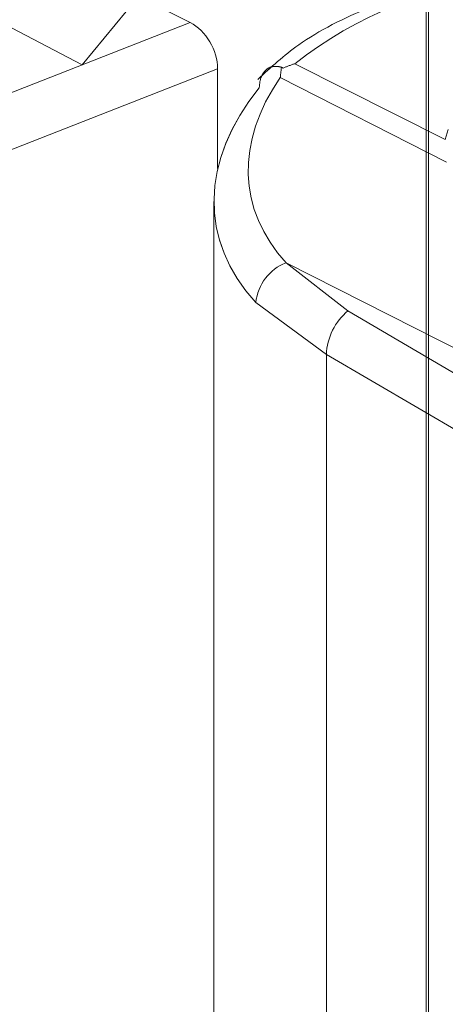
# Model space of a CAD drawing. Units: inches. Extents: x 0 to 210, y 0 to 358.
# Drawn here: x 36 to 36, y 218 to 218 of the extents above; entities that cross this region are included whole.
import ezdxf

# ---------------------------------------------------------------- set-up
doc = ezdxf.new("R2010")
doc.units = ezdxf.units.IN
doc.header["$MEASUREMENT"] = 0
for name, pattern in [('AI-Linetype-495', [2.201335, 2.000251, -0.201083]), ('AI-Linetype-497', [2.201335, 2.000251, -0.201083]), ('AI-Linetype-536', [2.201335, 2.000251, -0.201083]), ('AI-Linetype-537', [2.201335, 2.000251, -0.201083]), ('AI-Linetype-538', [2.201335, 2.000251, -0.201083]), ('AI-Linetype-546', [2.201335, 2.000251, -0.201083]), ('AI-Linetype-547', [2.201335, 2.000251, -0.201083]), ('AI-Linetype-548', [2.201335, 2.000251, -0.201083]), ('AI-Linetype-549', [2.201335, 2.000251, -0.201083]), ('AI-Linetype-550', [2.201335, 2.000251, -0.201083]), ('AI-Linetype-551', [2.201335, 2.000251, -0.201083]), ('AI-Linetype-552', [2.201335, 2.000251, -0.201083]), ('AI-Linetype-553', [2.201335, 2.000251, -0.201083]), ('AI-Linetype-554', [2.201335, 2.000251, -0.201083]), ('AI-Linetype-555', [2.201335, 2.000251, -0.201083]), ('AI-Linetype-556', [2.201335, 2.000251, -0.201083]), ('AI-Linetype-557', [2.201335, 2.000251, -0.201083]), ('AI-Linetype-558', [2.201335, 2.000251, -0.201083]), ('AI-Linetype-559', [2.201335, 2.000251, -0.201083]), ('AI-Linetype-560', [2.201335, 2.000251, -0.201083]), ('AI-Linetype-561', [2.201335, 2.000251, -0.201083]), ('AI-Linetype-562', [2.201335, 2.000251, -0.201083]), ('AI-Linetype-563', [2.201335, 2.000251, -0.201083]), ('AI-Linetype-564', [2.201335, 2.000251, -0.201083]), ('AI-Linetype-565', [2.201335, 2.000251, -0.201083]), ('AI-Linetype-566', [2.201335, 2.000251, -0.201083]), ('AI-Linetype-567', [2.201335, 2.000251, -0.201083]), ('AI-Linetype-568', [2.201335, 2.000251, -0.201083]), ('AI-Linetype-613', [2.201335, 2.000251, -0.201083]), ('AI-Linetype-616', [2.201335, 2.000251, -0.201083]), ('AI-Linetype-617', [2.201335, 2.000251, -0.201083]), ('AI-Linetype-618', [2.201335, 2.000251, -0.201083]), ('AI-Linetype-619', [2.201335, 2.000251, -0.201083]), ('AI-Linetype-620', [2.201335, 2.000251, -0.201083]), ('AI-Linetype-621', [2.201335, 2.000251, -0.201083]), ('AI-Linetype-622', [2.201335, 2.000251, -0.201083]), ('AI-Linetype-623', [2.201335, 2.000251, -0.201083]), ('AI-Linetype-624', [2.201335, 2.000251, -0.201083]), ('AI-Linetype-625', [2.201335, 2.000251, -0.201083]), ('AI-Linetype-626', [2.201335, 2.000251, -0.201083]), ('AI-Linetype-627', [2.201335, 2.000251, -0.201083]), ('AI-Linetype-628', [2.201335, 2.000251, -0.201083]), ('AI-Linetype-629', [2.201335, 2.000251, -0.201083]), ('AI-Linetype-630', [2.201335, 2.000251, -0.201083]), ('AI-Linetype-631', [2.201335, 2.000251, -0.201083]), ('AI-Linetype-632', [2.201335, 2.000251, -0.201083]), ('AI-Linetype-633', [2.201335, 2.000251, -0.201083]), ('AI-Linetype-634', [2.201335, 2.000251, -0.201083]), ('AI-Linetype-635', [2.201335, 2.000251, -0.201083]), ('AI-Linetype-636', [2.201335, 2.000251, -0.201083]), ('AI-Linetype-637', [2.201335, 2.000251, -0.201083]), ('AI-Linetype-640', [2.201335, 2.000251, -0.201083]), ('AI-Linetype-641', [2.201335, 2.000251, -0.201083]), ('AI-Linetype-643', [2.201335, 2.000251, -0.201083]), ('AI-Linetype-645', [2.201335, 2.000251, -0.201083]), ('AI-Linetype-646', [2.201335, 2.000251, -0.201083]), ('AI-Linetype-647', [2.201335, 2.000251, -0.201083]), ('AI-Linetype-649', [2.201335, 2.000251, -0.201083]), ('AI-Linetype-650', [2.201335, 2.000251, -0.201083]), ('AI-Linetype-651', [2.201335, 2.000251, -0.201083]), ('AI-Linetype-767', [2.201335, 2.000251, -0.201083]), ('AI-Linetype-792', [2.201335, 2.000251, -0.201083]), ('AI-Linetype-794', [2.201335, 2.000251, -0.201083]), ('AI-Linetype-795', [2.201335, 2.000251, -0.201083]), ('AI-Linetype-796', [2.201335, 2.000251, -0.201083]), ('AI-Linetype-797', [2.201335, 2.000251, -0.201083]), ('AI-Linetype-798', [2.201335, 2.000251, -0.201083]), ('AI-Linetype-799', [2.201335, 2.000251, -0.201083]), ('AI-Linetype-800', [2.201335, 2.000251, -0.201083]), ('AI-Linetype-801', [2.201335, 2.000251, -0.201083]), ('AI-Linetype-802', [2.201335, 2.000251, -0.201083]), ('AI-Linetype-803', [2.201335, 2.000251, -0.201083]), ('AI-Linetype-804', [2.201335, 2.000251, -0.201083]), ('AI-Linetype-805', [2.201335, 2.000251, -0.201083]), ('AI-Linetype-806', [2.201335, 2.000251, -0.201083]), ('AI-Linetype-807', [2.201335, 2.000251, -0.201083]), ('AI-Linetype-808', [2.201335, 2.000251, -0.201083]), ('AI-Linetype-809', [2.201335, 2.000251, -0.201083]), ('AI-Linetype-810', [2.201335, 2.000251, -0.201083]), ('AI-Linetype-811', [2.201335, 2.000251, -0.201083]), ('AI-Linetype-812', [2.201335, 2.000251, -0.201083]), ('AI-Linetype-813', [2.201335, 2.000251, -0.201083]), ('AI-Linetype-814', [2.201335, 2.000251, -0.201083]), ('AI-Linetype-815', [2.201335, 2.000251, -0.201083]), ('AI-Linetype-819', [2.201335, 2.000251, -0.201083]), ('AI-Linetype-906', [2.201335, 2.000251, -0.201083])]:
    doc.linetypes.add(name, pattern=pattern)
doc.layers.add('Capa 1', color=7, linetype='Continuous')

# ---------------------------------------------------------------- blocks, each defined once
blk = doc.blocks.new('block 5')
at = {"layer": 'Capa 1', "lineweight": 0}
blk.add_lwpolyline([(15.16928, 229.91032), (15.16928, 144.53253), (35.7422, 144.53253), (35.7422, 229.91032), (15.16928, 229.91032)], dxfattribs=at)
blk.add_open_spline([(15.16928, 154.70763), (15.16928, 154.70763), (15.30674, 229.91032), (15.30674, 229.91032), (15.30674, 229.91032), (32.05422, 221.61659), (32.05422, 221.61659), (32.05422, 221.61659), (31.99617, 220.25578), (31.99617, 220.25578), (31.99617, 220.25578), (32.37944, 219.81153), (32.84005, 220.04184), (32.84005, 220.04184), (32.87347, 220.95617), (32.87347, 220.95617), (32.87347, 220.95617), (33.08689, 221.04316), (33.08689, 221.04316), (33.08689, 221.04316), (35.71826, 219.69767), (35.71826, 219.69767), (35.71826, 219.69767), (35.71826, 218.63538), (35.71826, 218.63538), (35.71826, 218.63538), (35.54979, 218.43057), (35.54979, 218.43057), (35.54979, 218.43057), (33.51667, 219.49734), (33.51667, 219.49734), (33.51667, 219.49734), (33.41486, 219.13027), (33.41486, 219.13027), (33.41486, 219.13027), (33.27672, 218.31016), (33.5084, 218.19423), (33.74008, 218.07848), (35.37668, 217.2725), (35.37668, 217.2725), (35.37668, 217.2725), (35.48588, 147.43089), (35.48588, 147.43089), (35.48588, 147.43089), (33.58884, 148.28803), (33.58884, 148.28803), (33.58884, 148.28803), (33.43967, 148.18296), (33.42279, 148.01242), (33.40608, 147.84189), (33.43261, 147.07226), (33.43261, 147.07226), (33.43261, 147.07226), (35.6013, 145.99945), (35.6013, 145.99945), (35.6013, 145.99945), (35.7422, 145.93813), (35.7422, 145.93813), (35.7422, 145.93813), (35.71826, 144.5942), (35.71826, 144.5942), (35.71826, 144.5942), (35.53308, 144.53253), (35.53308, 144.53253), (35.53308, 144.53253), (15.16928, 154.70763), (15.16928, 154.70763)], degree=3, knots=[0, 0, 0, 0, 1, 1, 1, 2, 2, 2, 3, 3, 3, 4, 4, 4, 5, 5, 5, 6, 6, 6, 7, 7, 7, 8, 8, 8, 9, 9, 9, 10, 10, 10, 11, 11, 11, 12, 12, 12, 13, 13, 13, 14, 14, 14, 15, 15, 15, 16, 16, 16, 17, 17, 17, 18, 18, 18, 19, 19, 19, 20, 20, 20, 21, 21, 21, 22, 22, 22, 22], dxfattribs=at)
blk = doc.blocks.new('block 4')
at = {"layer": 'Capa 1', "lineweight": 0}
blk.add_lwpolyline([(15.16928, 144.53012), (35.74341, 144.53012), (35.74341, 229.91067), (15.16928, 229.91067), (15.16928, 144.53012)], dxfattribs=at)
at = {"layer": 'Capa 1'}
blk.add_blockref('block 5', (0, 0), dxfattribs=at)
blk = doc.blocks.new('block 3')
at = {"layer": 'Capa 1'}
blk.add_blockref('block 4', (0, 0), dxfattribs=at)
blk = doc.blocks.new('block 2')
at = {"layer": 'Capa 1', "color": 7, "linetype": 'AI-Linetype-819', "lineweight": 9}
blk.add_lwpolyline([(35.61025, 218.45434), (33.52666, 219.49614)], dxfattribs=at)
at = {"layer": 'Capa 1', "color": 7, "linetype": 'AI-Linetype-794', "lineweight": 9}
blk.add_lwpolyline([(35.48933, 218.40697), (35.61025, 218.45434)], dxfattribs=at)
at = {"layer": 'Capa 1', "color": 7, "linetype": 'AI-Linetype-792', "lineweight": 9}
blk.add_lwpolyline([(35.62558, 218.4285), (35.50139, 218.37975)], dxfattribs=at)
at = {"layer": 'Capa 1', "color": 7, "linetype": 'AI-Linetype-767', "lineweight": 9}
blk.add_lwpolyline([(35.62558, 218.37269), (35.62558, 218.4285)], dxfattribs=at)
at = {"layer": 'Capa 1', "color": 7, "linetype": 'AI-Linetype-651', "lineweight": 9}
blk.add_lwpolyline([(35.66124, 218.42936), (35.66227, 218.42884)], dxfattribs=at)
at = {"layer": 'Capa 1', "color": 7, "linetype": 'AI-Linetype-645', "lineweight": 9}
blk.add_lwpolyline([(35.66865, 218.43126), (35.75271, 218.38888)], dxfattribs=at)
at = {"layer": 'Capa 1', "color": 7, "linetype": 'AI-Linetype-568', "lineweight": 9}
blk.add_lwpolyline([(35.75357, 218.37631), (35.66055, 218.4235)], dxfattribs=at)
at = {"layer": 'Capa 1', "color": 7, "linetype": 'AI-Linetype-643', "lineweight": 9}
blk.add_lwpolyline([(35.75271, 218.38888), (35.75443, 218.39457)], dxfattribs=at)
at = {"layer": 'Capa 1', "color": 7, "linetype": 'AI-Linetype-495', "lineweight": 9}
blk.add_lwpolyline([(35.62352, 218.35426), (35.62352, 217.79874)], dxfattribs=at)
at = {"layer": 'Capa 1', "color": 7, "linetype": 'AI-Linetype-537', "lineweight": 9}
blk.add_lwpolyline([(35.66382, 218.31998), (35.69845, 218.29311)], dxfattribs=at)
at = {"layer": 'Capa 1', "color": 7, "linetype": 'AI-Linetype-538', "lineweight": 9}
blk.add_lwpolyline([(35.66382, 218.31998), (37.91054, 217.18206)], dxfattribs=at)
at = {"layer": 'Capa 1', "color": 7, "linetype": 'AI-Linetype-566', "lineweight": 9}
blk.add_lwpolyline([(35.66382, 218.31998), (35.66382, 218.31998)], dxfattribs=at)
at = {"layer": 'Capa 1', "color": 7, "linetype": 'AI-Linetype-637', "lineweight": 9}
blk.add_lwpolyline([(35.68639, 218.26865), (35.64694, 218.29776)], dxfattribs=at)
at = {"layer": 'Capa 1', "color": 7, "linetype": 'AI-Linetype-536', "lineweight": 9}
blk.add_lwpolyline([(35.69845, 218.29311), (35.77631, 218.24729)], dxfattribs=at)
at = {"layer": 'Capa 1', "color": 7, "linetype": 'AI-Linetype-613', "lineweight": 9}
blk.add_lwpolyline([(35.68639, 218.26865), (35.68639, 217.72191)], dxfattribs=at)
at = {"layer": 'Capa 1', "color": 7, "linetype": 'AI-Linetype-640', "lineweight": 9}
blk.add_lwpolyline([(35.76304, 218.22403), (35.68639, 218.26865)], dxfattribs=at)
at = {"layer": 'Capa 1', "color": 7, "linetype": 'AI-Linetype-497', "lineweight": 9}
blk.add_open_spline([(35.79577, 218.48259), (35.7832, 218.48121), (35.77079, 218.47983), (35.75874, 218.47742), (35.74168, 218.47397), (35.72584, 218.46881), (35.71102, 218.46278), (35.69604, 218.45692), (35.68226, 218.44986), (35.67089, 218.44176), (35.66262, 218.43591), (35.65538, 218.42936), (35.64798, 218.42247)], degree=3, knots=[0, 0, 0, 0, 1, 1, 1, 2, 2, 2, 3, 3, 3, 4, 4, 4, 4], dxfattribs=at)
at = {"layer": 'Capa 1', "color": 7, "linetype": 'AI-Linetype-906', "lineweight": 9}
blk.add_open_spline([(35.78836, 218.47931), (35.74478, 218.47501), (35.70327, 218.4583), (35.66865, 218.43126)], degree=3, dxfattribs=at)
at = {"layer": 'Capa 1', "color": 7, "linetype": 'AI-Linetype-795', "lineweight": 9}
blk.add_open_spline([(35.62558, 218.4285), (35.62558, 218.43866), (35.61887, 218.44986), (35.61025, 218.45434)], degree=3, dxfattribs=at)
at = {"layer": 'Capa 1', "color": 7, "linetype": 'AI-Linetype-796', "lineweight": 9}
blk.add_open_spline([(35.62558, 218.4285), (35.62558, 218.43866), (35.61887, 218.44986), (35.61025, 218.45434)], degree=3, dxfattribs=at)
at = {"layer": 'Capa 1', "color": 7, "linetype": 'AI-Linetype-797', "lineweight": 9}
blk.add_open_spline([(35.62558, 218.4285), (35.62558, 218.43866), (35.61887, 218.44986), (35.61025, 218.45434)], degree=3, dxfattribs=at)
at = {"layer": 'Capa 1', "color": 7, "linetype": 'AI-Linetype-798', "lineweight": 9}
blk.add_open_spline([(35.62558, 218.4285), (35.62558, 218.43866), (35.61887, 218.44986), (35.61025, 218.45434)], degree=3, dxfattribs=at)
at = {"layer": 'Capa 1', "color": 7, "linetype": 'AI-Linetype-799', "lineweight": 9}
blk.add_open_spline([(35.62558, 218.4285), (35.62558, 218.43866), (35.61887, 218.44986), (35.61025, 218.45434)], degree=3, dxfattribs=at)
at = {"layer": 'Capa 1', "color": 7, "linetype": 'AI-Linetype-800', "lineweight": 9}
blk.add_open_spline([(35.62558, 218.4285), (35.62558, 218.43866), (35.61887, 218.44986), (35.61025, 218.45434)], degree=3, dxfattribs=at)
at = {"layer": 'Capa 1', "color": 7, "linetype": 'AI-Linetype-801', "lineweight": 9}
blk.add_open_spline([(35.62558, 218.4285), (35.62558, 218.43866), (35.61887, 218.44986), (35.61025, 218.45434)], degree=3, dxfattribs=at)
at = {"layer": 'Capa 1', "color": 7, "linetype": 'AI-Linetype-802', "lineweight": 9}
blk.add_open_spline([(35.62558, 218.4285), (35.62558, 218.43866), (35.61887, 218.44986), (35.61025, 218.45434)], degree=3, dxfattribs=at)
at = {"layer": 'Capa 1', "color": 7, "linetype": 'AI-Linetype-803', "lineweight": 9}
blk.add_open_spline([(35.62558, 218.4285), (35.62558, 218.43866), (35.61887, 218.44986), (35.61025, 218.45434)], degree=3, dxfattribs=at)
at = {"layer": 'Capa 1', "color": 7, "linetype": 'AI-Linetype-804', "lineweight": 9}
blk.add_open_spline([(35.62558, 218.4285), (35.62558, 218.43866), (35.61887, 218.44986), (35.61025, 218.45434)], degree=3, dxfattribs=at)
at = {"layer": 'Capa 1', "color": 7, "linetype": 'AI-Linetype-805', "lineweight": 9}
blk.add_open_spline([(35.62558, 218.4285), (35.62558, 218.43866), (35.61887, 218.44986), (35.61025, 218.45434)], degree=3, dxfattribs=at)
at = {"layer": 'Capa 1', "color": 7, "linetype": 'AI-Linetype-806', "lineweight": 9}
blk.add_open_spline([(35.62558, 218.4285), (35.62558, 218.43866), (35.61887, 218.44986), (35.61025, 218.45434)], degree=3, dxfattribs=at)
at = {"layer": 'Capa 1', "color": 7, "linetype": 'AI-Linetype-807', "lineweight": 9}
blk.add_open_spline([(35.62558, 218.4285), (35.62558, 218.43866), (35.61887, 218.44986), (35.61025, 218.45434)], degree=3, dxfattribs=at)
at = {"layer": 'Capa 1', "color": 7, "linetype": 'AI-Linetype-808', "lineweight": 9}
blk.add_open_spline([(35.62558, 218.4285), (35.62558, 218.43866), (35.61887, 218.44986), (35.61025, 218.45434)], degree=3, dxfattribs=at)
at = {"layer": 'Capa 1', "color": 7, "linetype": 'AI-Linetype-809', "lineweight": 9}
blk.add_open_spline([(35.62558, 218.4285), (35.62558, 218.43866), (35.61887, 218.44986), (35.61025, 218.45434)], degree=3, dxfattribs=at)
at = {"layer": 'Capa 1', "color": 7, "linetype": 'AI-Linetype-810', "lineweight": 9}
blk.add_open_spline([(35.62558, 218.4285), (35.62558, 218.43866), (35.61887, 218.44986), (35.61025, 218.45434)], degree=3, dxfattribs=at)
at = {"layer": 'Capa 1', "color": 7, "linetype": 'AI-Linetype-811', "lineweight": 9}
blk.add_open_spline([(35.62558, 218.4285), (35.62558, 218.43866), (35.61887, 218.44986), (35.61025, 218.45434)], degree=3, dxfattribs=at)
at = {"layer": 'Capa 1', "color": 7, "linetype": 'AI-Linetype-812', "lineweight": 9}
blk.add_open_spline([(35.62558, 218.4285), (35.62558, 218.43866), (35.61887, 218.44986), (35.61025, 218.45434)], degree=3, dxfattribs=at)
at = {"layer": 'Capa 1', "color": 7, "linetype": 'AI-Linetype-813', "lineweight": 9}
blk.add_open_spline([(35.62558, 218.4285), (35.62558, 218.43866), (35.61887, 218.44986), (35.61025, 218.45434)], degree=3, dxfattribs=at)
at = {"layer": 'Capa 1', "color": 7, "linetype": 'AI-Linetype-814', "lineweight": 9}
blk.add_open_spline([(35.62558, 218.4285), (35.62558, 218.43866), (35.61887, 218.44986), (35.61025, 218.45434)], degree=3, dxfattribs=at)
at = {"layer": 'Capa 1', "color": 7, "linetype": 'AI-Linetype-815', "lineweight": 9}
blk.add_open_spline([(35.62558, 218.4285), (35.62558, 218.43866), (35.61887, 218.44986), (35.61025, 218.45434)], degree=3, dxfattribs=at)
at = {"layer": 'Capa 1', "color": 7, "linetype": 'AI-Linetype-649', "lineweight": 9}
blk.add_open_spline([(35.64884, 218.41782), (35.64901, 218.41954), (35.64918, 218.42161), (35.6497, 218.42333), (35.65039, 218.42488), (35.65108, 218.42626), (35.65211, 218.42729), (35.65314, 218.4285), (35.65435, 218.42919), (35.65573, 218.42953), (35.65711, 218.42988), (35.65866, 218.42988), (35.66038, 218.42953), (35.66055, 218.42953), (35.6609, 218.42936), (35.66124, 218.42936)], degree=3, knots=[0, 0, 0, 0, 1, 1, 1, 2, 2, 2, 3, 3, 3, 4, 4, 4, 5, 5, 5, 5], dxfattribs=at)
at = {"layer": 'Capa 1', "color": 7, "linetype": 'AI-Linetype-650', "lineweight": 9}
blk.add_open_spline([(35.66055, 218.4235), (35.66055, 218.4235), (35.66072, 218.42368), (35.66072, 218.42368), (35.66072, 218.42557), (35.66107, 218.42747), (35.66124, 218.42936)], degree=3, knots=[0, 0, 0, 0, 1, 1, 1, 2, 2, 2, 2], dxfattribs=at)
at = {"layer": 'Capa 1', "color": 7, "linetype": 'AI-Linetype-646', "lineweight": 9}
blk.add_open_spline([(35.66227, 218.42884), (35.66417, 218.42971), (35.66624, 218.43039), (35.66848, 218.43126), (35.66848, 218.43126), (35.66865, 218.43126), (35.66865, 218.43126)], degree=3, knots=[0, 0, 0, 0, 1, 1, 1, 2, 2, 2, 2], dxfattribs=at)
at = {"layer": 'Capa 1', "color": 7, "linetype": 'AI-Linetype-546', "lineweight": 9}
blk.add_open_spline([(35.66055, 218.4235), (35.63557, 218.3875), (35.63678, 218.34961), (35.66382, 218.31998)], degree=3, dxfattribs=at)
at = {"layer": 'Capa 1', "color": 7, "linetype": 'AI-Linetype-547', "lineweight": 9}
blk.add_open_spline([(35.66055, 218.4235), (35.63557, 218.3875), (35.63678, 218.34961), (35.66382, 218.31998)], degree=3, dxfattribs=at)
at = {"layer": 'Capa 1', "color": 7, "linetype": 'AI-Linetype-548', "lineweight": 9}
blk.add_open_spline([(35.66055, 218.4235), (35.63557, 218.3875), (35.63678, 218.34961), (35.66382, 218.31998)], degree=3, dxfattribs=at)
at = {"layer": 'Capa 1', "color": 7, "linetype": 'AI-Linetype-549', "lineweight": 9}
blk.add_open_spline([(35.66055, 218.4235), (35.63557, 218.3875), (35.63678, 218.34961), (35.66382, 218.31998)], degree=3, dxfattribs=at)
at = {"layer": 'Capa 1', "color": 7, "linetype": 'AI-Linetype-550', "lineweight": 9}
blk.add_open_spline([(35.66055, 218.4235), (35.63557, 218.3875), (35.63678, 218.34961), (35.66382, 218.31998)], degree=3, dxfattribs=at)
at = {"layer": 'Capa 1', "color": 7, "linetype": 'AI-Linetype-551', "lineweight": 9}
blk.add_open_spline([(35.66055, 218.4235), (35.63557, 218.3875), (35.63678, 218.34961), (35.66382, 218.31998)], degree=3, dxfattribs=at)
at = {"layer": 'Capa 1', "color": 7, "linetype": 'AI-Linetype-552', "lineweight": 9}
blk.add_open_spline([(35.66055, 218.4235), (35.63557, 218.3875), (35.63678, 218.34961), (35.66382, 218.31998)], degree=3, dxfattribs=at)
at = {"layer": 'Capa 1', "color": 7, "linetype": 'AI-Linetype-553', "lineweight": 9}
blk.add_open_spline([(35.66055, 218.4235), (35.63557, 218.3875), (35.63678, 218.34961), (35.66382, 218.31998)], degree=3, dxfattribs=at)
at = {"layer": 'Capa 1', "color": 7, "linetype": 'AI-Linetype-554', "lineweight": 9}
blk.add_open_spline([(35.66055, 218.4235), (35.63557, 218.3875), (35.63678, 218.34961), (35.66382, 218.31998)], degree=3, dxfattribs=at)
at = {"layer": 'Capa 1', "color": 7, "linetype": 'AI-Linetype-555', "lineweight": 9}
blk.add_open_spline([(35.66055, 218.4235), (35.63557, 218.3875), (35.63678, 218.34961), (35.66382, 218.31998)], degree=3, dxfattribs=at)
at = {"layer": 'Capa 1', "color": 7, "linetype": 'AI-Linetype-556', "lineweight": 9}
blk.add_open_spline([(35.66055, 218.4235), (35.63557, 218.3875), (35.63678, 218.34961), (35.66382, 218.31998)], degree=3, dxfattribs=at)
at = {"layer": 'Capa 1', "color": 7, "linetype": 'AI-Linetype-557', "lineweight": 9}
blk.add_open_spline([(35.66055, 218.4235), (35.63557, 218.3875), (35.63678, 218.34961), (35.66382, 218.31998)], degree=3, dxfattribs=at)
at = {"layer": 'Capa 1', "color": 7, "linetype": 'AI-Linetype-558', "lineweight": 9}
blk.add_open_spline([(35.66055, 218.4235), (35.63557, 218.3875), (35.63678, 218.34961), (35.66382, 218.31998)], degree=3, dxfattribs=at)
at = {"layer": 'Capa 1', "color": 7, "linetype": 'AI-Linetype-559', "lineweight": 9}
blk.add_open_spline([(35.66055, 218.4235), (35.63557, 218.3875), (35.63678, 218.34961), (35.66382, 218.31998)], degree=3, dxfattribs=at)
at = {"layer": 'Capa 1', "color": 7, "linetype": 'AI-Linetype-560', "lineweight": 9}
blk.add_open_spline([(35.66055, 218.4235), (35.63557, 218.3875), (35.63678, 218.34961), (35.66382, 218.31998)], degree=3, dxfattribs=at)
at = {"layer": 'Capa 1', "color": 7, "linetype": 'AI-Linetype-561', "lineweight": 9}
blk.add_open_spline([(35.66055, 218.4235), (35.63557, 218.3875), (35.63678, 218.34961), (35.66382, 218.31998)], degree=3, dxfattribs=at)
at = {"layer": 'Capa 1', "color": 7, "linetype": 'AI-Linetype-562', "lineweight": 9}
blk.add_open_spline([(35.66055, 218.4235), (35.63557, 218.3875), (35.63678, 218.34961), (35.66382, 218.31998)], degree=3, dxfattribs=at)
at = {"layer": 'Capa 1', "color": 7, "linetype": 'AI-Linetype-563', "lineweight": 9}
blk.add_open_spline([(35.66055, 218.4235), (35.63557, 218.3875), (35.63678, 218.34961), (35.66382, 218.31998)], degree=3, dxfattribs=at)
at = {"layer": 'Capa 1', "color": 7, "linetype": 'AI-Linetype-564', "lineweight": 9}
blk.add_open_spline([(35.66055, 218.4235), (35.63557, 218.3875), (35.63678, 218.34961), (35.66382, 218.31998)], degree=3, dxfattribs=at)
at = {"layer": 'Capa 1', "color": 7, "linetype": 'AI-Linetype-565', "lineweight": 9}
blk.add_open_spline([(35.66055, 218.4235), (35.63557, 218.3875), (35.63678, 218.34961), (35.66382, 218.31998)], degree=3, dxfattribs=at)
at = {"layer": 'Capa 1', "color": 7, "linetype": 'AI-Linetype-567', "lineweight": 9}
blk.add_open_spline([(35.66055, 218.4235), (35.63557, 218.3875), (35.63678, 218.34961), (35.66382, 218.31998)], degree=3, dxfattribs=at)
at = {"layer": 'Capa 1', "color": 7, "linetype": 'AI-Linetype-616', "lineweight": 9}
blk.add_open_spline([(35.64884, 218.41782), (35.61577, 218.377), (35.61508, 218.33238), (35.64694, 218.29776)], degree=3, dxfattribs=at)
at = {"layer": 'Capa 1', "color": 7, "linetype": 'AI-Linetype-617', "lineweight": 9}
blk.add_open_spline([(35.64884, 218.41782), (35.61577, 218.377), (35.61508, 218.33238), (35.64694, 218.29776)], degree=3, dxfattribs=at)
at = {"layer": 'Capa 1', "color": 7, "linetype": 'AI-Linetype-618', "lineweight": 9}
blk.add_open_spline([(35.64884, 218.41782), (35.61577, 218.377), (35.61508, 218.33238), (35.64694, 218.29776)], degree=3, dxfattribs=at)
at = {"layer": 'Capa 1', "color": 7, "linetype": 'AI-Linetype-619', "lineweight": 9}
blk.add_open_spline([(35.64884, 218.41782), (35.61577, 218.377), (35.61508, 218.33238), (35.64694, 218.29776)], degree=3, dxfattribs=at)
at = {"layer": 'Capa 1', "color": 7, "linetype": 'AI-Linetype-620', "lineweight": 9}
blk.add_open_spline([(35.64884, 218.41782), (35.61577, 218.377), (35.61508, 218.33238), (35.64694, 218.29776)], degree=3, dxfattribs=at)
at = {"layer": 'Capa 1', "color": 7, "linetype": 'AI-Linetype-621', "lineweight": 9}
blk.add_open_spline([(35.64884, 218.41782), (35.61577, 218.377), (35.61508, 218.33238), (35.64694, 218.29776)], degree=3, dxfattribs=at)
at = {"layer": 'Capa 1', "color": 7, "linetype": 'AI-Linetype-622', "lineweight": 9}
blk.add_open_spline([(35.64884, 218.41782), (35.61577, 218.377), (35.61508, 218.33238), (35.64694, 218.29776)], degree=3, dxfattribs=at)
at = {"layer": 'Capa 1', "color": 7, "linetype": 'AI-Linetype-623', "lineweight": 9}
blk.add_open_spline([(35.64884, 218.41782), (35.61577, 218.377), (35.61508, 218.33238), (35.64694, 218.29776)], degree=3, dxfattribs=at)
at = {"layer": 'Capa 1', "color": 7, "linetype": 'AI-Linetype-624', "lineweight": 9}
blk.add_open_spline([(35.64884, 218.41782), (35.61577, 218.377), (35.61508, 218.33238), (35.64694, 218.29776)], degree=3, dxfattribs=at)
at = {"layer": 'Capa 1', "color": 7, "linetype": 'AI-Linetype-625', "lineweight": 9}
blk.add_open_spline([(35.64884, 218.41782), (35.61577, 218.377), (35.61508, 218.33238), (35.64694, 218.29776)], degree=3, dxfattribs=at)
at = {"layer": 'Capa 1', "color": 7, "linetype": 'AI-Linetype-626', "lineweight": 9}
blk.add_open_spline([(35.64884, 218.41782), (35.61577, 218.37717), (35.61508, 218.33238), (35.64694, 218.29776)], degree=3, dxfattribs=at)
at = {"layer": 'Capa 1', "color": 7, "linetype": 'AI-Linetype-627', "lineweight": 9}
blk.add_open_spline([(35.64884, 218.41782), (35.61577, 218.37717), (35.61508, 218.33238), (35.64694, 218.29776)], degree=3, dxfattribs=at)
at = {"layer": 'Capa 1', "color": 7, "linetype": 'AI-Linetype-628', "lineweight": 9}
blk.add_open_spline([(35.64884, 218.41782), (35.61577, 218.37717), (35.61508, 218.33238), (35.64694, 218.29776)], degree=3, dxfattribs=at)
at = {"layer": 'Capa 1', "color": 7, "linetype": 'AI-Linetype-629', "lineweight": 9}
blk.add_open_spline([(35.64884, 218.41782), (35.61577, 218.37717), (35.61508, 218.33238), (35.64694, 218.29776)], degree=3, dxfattribs=at)
at = {"layer": 'Capa 1', "color": 7, "linetype": 'AI-Linetype-630', "lineweight": 9}
blk.add_open_spline([(35.64884, 218.41782), (35.61577, 218.37717), (35.61508, 218.33238), (35.64694, 218.29776)], degree=3, dxfattribs=at)
at = {"layer": 'Capa 1', "color": 7, "linetype": 'AI-Linetype-631', "lineweight": 9}
blk.add_open_spline([(35.64884, 218.41782), (35.61577, 218.37717), (35.61508, 218.33238), (35.64694, 218.29776)], degree=3, dxfattribs=at)
at = {"layer": 'Capa 1', "color": 7, "linetype": 'AI-Linetype-632', "lineweight": 9}
blk.add_open_spline([(35.64884, 218.41782), (35.61577, 218.37717), (35.61508, 218.33238), (35.64694, 218.29776)], degree=3, dxfattribs=at)
at = {"layer": 'Capa 1', "color": 7, "linetype": 'AI-Linetype-633', "lineweight": 9}
blk.add_open_spline([(35.64884, 218.41782), (35.61577, 218.37717), (35.61508, 218.33238), (35.64694, 218.29776)], degree=3, dxfattribs=at)
at = {"layer": 'Capa 1', "color": 7, "linetype": 'AI-Linetype-634', "lineweight": 9}
blk.add_open_spline([(35.64884, 218.41782), (35.61577, 218.37717), (35.61508, 218.33238), (35.64694, 218.29776)], degree=3, dxfattribs=at)
at = {"layer": 'Capa 1', "color": 7, "linetype": 'AI-Linetype-635', "lineweight": 9}
blk.add_open_spline([(35.64884, 218.41782), (35.61577, 218.37717), (35.61508, 218.33238), (35.64694, 218.29776)], degree=3, dxfattribs=at)
at = {"layer": 'Capa 1', "color": 7, "linetype": 'AI-Linetype-636', "lineweight": 9}
blk.add_open_spline([(35.64884, 218.41782), (35.61577, 218.37717), (35.61508, 218.33238), (35.64694, 218.29776)], degree=3, dxfattribs=at)
at = {"layer": 'Capa 1', "color": 7, "linetype": 'AI-Linetype-647', "lineweight": 9}
blk.add_open_spline([(35.66382, 218.31998), (35.65452, 218.31636), (35.64798, 218.30792), (35.64694, 218.29776)], degree=3, dxfattribs=at)
at = {"layer": 'Capa 1', "color": 7, "linetype": 'AI-Linetype-641', "lineweight": 9}
blk.add_open_spline([(35.69845, 218.29311), (35.69121, 218.28708), (35.68673, 218.27829), (35.68639, 218.26865)], degree=3, dxfattribs=at)
at = {"layer": 'Capa 1'}
blk.add_blockref('block 3', (0, 0), dxfattribs=at)

msp = doc.modelspace()

# ---------------------------------------------------------------- block references
at = {"layer": 'Capa 1'}
msp.add_blockref('block 2', (0, 0), dxfattribs=at)

doc.saveas('drawing.dxf')
